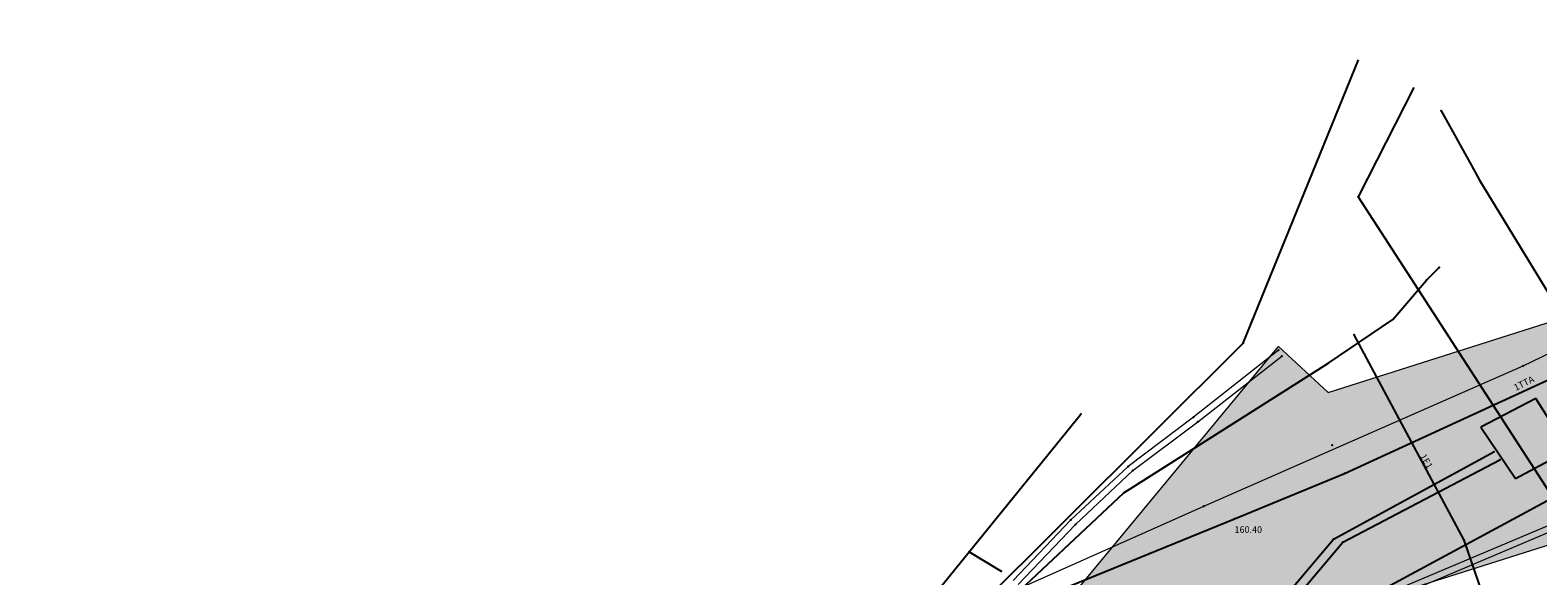
# Model space of a CAD drawing. Units: metres. Extents: x 18 to 1196, y 9 to 539.
# Drawn here: x 210 to 267, y 403 to 423 of the extents above; entities that cross this region are included whole.
import ezdxf
from ezdxf.enums import TextEntityAlignment as Align

# ---------------------------------------------------------------- set-up
doc = ezdxf.new("R2010")
doc.units = ezdxf.units.M
for name, color, linetype, lineweight in [('001_Granica plana', 37, 'Continuous', 9), ('101_parcele_granica', 7, 'Continuous', 9), ('107_detalj_linije', 252, 'Continuous', 9)]:
    doc.layers.add(name, color=color, linetype=linetype, lineweight=lineweight)
for name, color, linetype in [('109_elektroinstalacije', 1, 'Continuous'), ('116_katastarske_tacke', 7, 'Continuous'), ('120_detaljne_tacke', 1, 'Continuous')]:
    doc.layers.add(name, color=color, linetype=linetype)
for name, color, linetype, true_color in [('110_vodovod', 7, 'Continuous', 0x0080ff), ('113_toplovod', 7, 'Continuous', 0xff5500), ('115_telefon', 7, 'Continuous', 0x9900ff)]:
    doc.layers.add(name, color=color, linetype=linetype, true_color=true_color)
doc.styles.add('CIRILICA', font='txt')
doc.styles.add('GEORGIA', font='georgia.ttf')
doc.styles.add('SIM', font='SIMPLEX.shx')

msp = doc.modelspace()

# ---------------------------------------------------------------- hatches: boundary and pattern name
at = {"layer": '001_Granica plana', "ltscale": 1}
h = msp.add_hatch(color=33, dxfattribs=at)
h.dxf.hatch_style = 1
h.paths.add_polyline_path([(293.55, 426.38), (277.683, 417.447), (271.618, 413.583), (268.756, 412.878), (258.621, 409.664), (256.747, 411.396), (234.259, 384.237), (229.043, 378.079), (217.909, 364.933), (215.194, 366.227), (208.211, 365.71), (197.953, 362.246), (191.876, 359.957), (170.537, 352.357), (166.096, 351.012), (159.388, 348.543), (154.672, 346.904), (149.789, 345.112), (138.629, 340.849), (126.878, 334.826), (123.602, 332.23), (101.939, 308.605), (98.42, 306.981), (93.559, 301.808), (91.556, 297.694), (91.554, 297.346), (62.101, 265.449), (105.188, 226.766), (103.397, 224.77), (116.645, 212.359), (122.58, 207.084), (128.121, 202.125), (140.518, 191.231), (152.024, 181.079), (165.917, 168.234), (174.772, 159.998), (185.892, 149.675), (189.965, 145.479), (199.942, 136.599), (209.562, 127.439), (216.419, 120.582), (224.991, 112.901), (233.073, 105.29), (241.355, 97.314), (247.861, 91.634), (258.576, 81.126), (285.337, 55.92), (310.149, 32.649), (333.883, 57.948), (343.836, 68.522), (357.841, 83.478), (365.278, 86.918), (376.892, 99.469), (380.822, 116.944), (380.203, 118.497), (388.575, 123.277), (390.665, 133.575), (389.931, 135.791), (417.739, 169.039), (422.158, 180.386), (428.771, 189.828), (429.201, 190.903), (429.295, 190.825), (450.757, 173.016), (457.299, 180.875), (468.54, 178.669), (482.258, 175.987), (503.993, 171.692), (505.723, 179.761), (507.717, 179.786), (510.351, 176.569), (546.126, 169.377), (576.75, 163.335), (576.705, 163.249), (613.854, 156.046), (625.099, 153.815), (647.007, 149.371), (647.322, 150.875), (691.005, 142.129), (679.763, 181.012), (666.586, 229.3), (659.753, 254.433), (650.252, 289.78), (646.912, 301.546), (642.518, 318.224), (640.151, 326.988), (635.442, 343.947), (632.582, 354.126), (628.432, 369.704), (623.07, 388.817), (618.699, 405.53), (615.761, 416.365), (612.921, 427.233), (602.629, 465.37), (598.416, 480.881), (589.351, 514.208), (564.705, 509.352), (552.009, 506.995), (539.299, 504.578), (525.522, 502.077), (498.938, 496.982), (496.126, 497.47), (491.906, 497.502), (485.674, 496.577), (476.69, 494.213), (475.093, 493.622), (466.174, 491.321), (438.349, 484.16), (423.685, 480.502), (412.265, 477.577), (405.585, 476.114), (402.755, 474.999), (395.119, 472.91), (391.986, 472.047), (379.473, 469.196), (368.452, 466.151), (362.143, 463.481), (351.947, 459.384), (331.513, 447.627), (312.865, 436.909), (312.286, 436.58), (312.138, 436.843)])
h.paths.add_polyline_path([(309.091, 425.948), (309.254, 425.657), (316.834, 429.963), (335.499, 440.691), (355.45, 452.17), (365.193, 456.086), (371.087, 458.579), (381.427, 461.436), (393.938, 464.287), (397.237, 465.195), (405.284, 467.397), (407.922, 468.436), (414.114, 469.793), (425.646, 472.746), (440.315, 476.405), (468.168, 483.573), (477.487, 485.978), (479.103, 486.576), (487.284, 488.729), (492.466, 489.498), (495.406, 489.475), (499.008, 488.85), (526.989, 494.213), (540.761, 496.713), (553.487, 499.132), (566.209, 501.495), (583.587, 504.919), (590.696, 478.781), (594.907, 463.279), (605.189, 425.18), (608.03, 414.307), (610.969, 403.471), (615.348, 386.724), (620.715, 367.594), (624.865, 352.015), (627.737, 341.795), (632.435, 324.875), (634.788, 316.162), (639.195, 299.434), (642.541, 287.649), (652.03, 252.345), (658.866, 227.201), (672.062, 178.848), (679.662, 152.559), (641.117, 160.276), (640.806, 158.791), (628.441, 161.3), (628.443, 161.307), (609.973, 164.972), (609.968, 164.948), (588.727, 169.067), (581.962, 170.52), (581.951, 170.463), (547.689, 177.223), (514.731, 183.848), (511.467, 187.834), (499.238, 187.68), (497.821, 181.066), (483.801, 183.836), (470.075, 186.52), (454.186, 189.639), (449.719, 184.273), (434.404, 196.981), (431.045, 199.772), (425.925, 205.474), (425.005, 204.309), (423.736, 201.406), (422.969, 198.637), (422.052, 194.571), (421.687, 193.659), (415.052, 184.186), (410.761, 173.165), (381.657, 138.367), (380.998, 137.319), (382.402, 133.08), (381.457, 128.425), (370.195, 121.996), (372.473, 116.282), (369.559, 103.323), (360.482, 93.514), (355.341, 91.136), (351.637, 92.403), (348.562, 88.832), (349.795, 86.589), (338.004, 73.998), (328.054, 63.427), (309.787, 43.956), (290.816, 61.749), (264.12, 86.895), (253.297, 97.508), (246.764, 103.212), (238.59, 111.084), (230.403, 118.794), (221.921, 126.394), (215.149, 133.165), (205.361, 142.485), (195.502, 151.261), (191.487, 155.396), (180.215, 165.861), (171.356, 174.1), (157.387, 187.016), (145.804, 197.236), (133.429, 208.11), (127.905, 213.054), (122.038, 218.269), (114.58, 225.255), (116.484, 227.377), (112.76, 230.718), (73.482, 265.982), (99.535, 294.196), (99.545, 295.827), (100.221, 297.215), (103.185, 300.37), (104.527, 300.989), (105.888, 301.075), (129.069, 326.355), (131.228, 328.066), (141.891, 333.531), (152.595, 337.62), (157.363, 339.37), (162.082, 341.01), (168.64, 343.424), (173.04, 344.757), (194.628, 352.445), (200.643, 354.71), (209.812, 357.806), (213.668, 358.092), (217.041, 356.485), (219.767, 354.75), (235.147, 372.908), (240.393, 379.101), (257.522, 399.788), (258.708, 398.693), (261.665, 402.236), (270.924, 405.173), (274.809, 406.13), (281.797, 410.583), (297.475, 419.409)], flags=16)
h.paths.add_polyline_path([(308.329, 423.224), (308.496, 422.927), (317.826, 428.227), (336.496, 438.957), (356.326, 450.367), (365.956, 454.237), (371.746, 456.687), (381.916, 459.497), (394.426, 462.347), (397.766, 463.267), (405.916, 465.496), (408.506, 466.517), (414.576, 467.847), (426.136, 470.807), (440.806, 474.467), (468.666, 481.637), (478.086, 484.067), (479.706, 484.667), (487.686, 486.767), (492.606, 487.497), (495.226, 487.477), (498.126, 486.907), (500.938, 487.357), (527.356, 492.247), (541.126, 494.747), (553.856, 497.167), (566.585, 499.53), (582.146, 502.597), (588.766, 478.257), (592.976, 462.757), (603.256, 424.667), (606.097, 413.792), (609.036, 402.957), (613.418, 386.201), (618.786, 367.067), (622.936, 351.487), (625.811, 341.257), (630.506, 324.347), (632.856, 315.647), (637.266, 298.907), (640.613, 287.116), (650.099, 251.823), (656.936, 226.677), (670.136, 178.307), (676.826, 155.167), (639.566, 162.627), (639.256, 161.147), (630.826, 162.857), (630.876, 163.087), (627.926, 163.647), (627.886, 163.457), (611.406, 166.727), (611.456, 166.927), (608.456, 167.477), (608.416, 167.287), (591.733, 170.521), (591.896, 170.837), (588.936, 171.447), (588.886, 171.217), (580.366, 172.867), (580.357, 172.816), (548.079, 179.184), (515.825, 185.668), (512.716, 189.807), (498.194, 189.666), (497.616, 189.657), (496.277, 183.41), (484.186, 185.799), (470.458, 188.483), (454.082, 191.698), (453.396, 191.817), (449.459, 187.087), (435.681, 198.52), (432.436, 201.217), (426.065, 208.313), (425.266, 207.867), (423.276, 205.347), (421.846, 202.077), (421.029, 199.124), (420.058, 194.819), (413.276, 185.137), (409.016, 174.197), (400.316, 163.817), (389.106, 150.497), (380.036, 139.547), (378.803, 137.586), (380.336, 132.957), (379.677, 129.712), (367.693, 122.87), (370.386, 116.117), (370.671, 114.053), (370.658, 111.971), (370.347, 109.911), (369.746, 107.917), (367.726, 104.287), (359.283, 95.163), (357.845, 94.042), (356.136, 93.405), (354.315, 93.31), (352.55, 93.767), (351.004, 94.733), (346.141, 89.084), (347.164, 87.222), (346.226, 86.117), (336.386, 76.667), (335.827, 76.154), (336.546, 75.367), (326.596, 64.797), (317.495, 55.876), (310.623, 48.584), (309.291, 47.164), (292.186, 63.207), (265.506, 88.337), (254.656, 98.977), (248.116, 104.687), (239.97, 112.532), (231.756, 120.267), (223.296, 127.847), (216.546, 134.597), (206.716, 143.957), (196.886, 152.707), (192.886, 156.827), (181.576, 167.327), (172.716, 175.567), (158.727, 188.501), (147.126, 198.737), (134.756, 209.607), (129.236, 214.547), (123.386, 219.747), (117.376, 225.377), (119.308, 227.53), (114.096, 232.207), (76.327, 266.115), (101.927, 293.839), (101.536, 294.407), (101.542, 295.36), (101.886, 296.067), (104.376, 298.717), (105.026, 299.017), (105.976, 299.077), (106.515, 298.8), (130.436, 324.887), (130.516, 324.797), (132.316, 326.377), (134.75, 328.119), (137.83, 329.929), (141.54, 331.589), (142.514, 331.934), (153.296, 335.747), (158.036, 337.487), (162.756, 339.127), (169.276, 341.527), (173.666, 342.857), (195.316, 350.567), (201.316, 352.827), (210.212, 355.831), (213.287, 356.058), (216.071, 354.732), (220.166, 352.127), (236.674, 371.615), (241.926, 377.817), (257.716, 396.887), (258.896, 395.797), (262.826, 400.507), (271.466, 403.247), (275.606, 404.267), (282.826, 408.867), (298.456, 417.667)], flags=0)

# ---------------------------------------------------------------- linework, layer by layer
at = {"layer": '001_Granica plana', "color": 33, "ltscale": 1, "transparency": 33554687, "flags": 128}
for points in [[(219.767, 354.75), (235.147, 372.908), (240.393, 379.101), (257.522, 399.788), (258.708, 398.693), (261.665, 402.236), (270.924, 405.173), (274.809, 406.13), (281.797, 410.583), (297.475, 419.409), (309.091, 425.948), (309.254, 425.657), (316.834, 429.963), (335.499, 440.691), (355.45, 452.17), (365.193, 456.086), (371.087, 458.579), (381.427, 461.436), (393.938, 464.287), (397.237, 465.195), (405.284, 467.397), (407.922, 468.436), (414.114, 469.793), (425.646, 472.746)], [(197.953, 362.246), (208.211, 365.71), (215.194, 366.227), (217.909, 364.933), (229.043, 378.079), (234.259, 384.237), (256.747, 411.396), (258.621, 409.664), (268.756, 412.878)]]:
    msp.add_lwpolyline(points, dxfattribs=at)
at = {"layer": '101_parcele_granica', "ltscale": 1}
for p, q in [((265.986, 410.667), (273.066, 414.107)), ((253.926, 405.367), (265.986, 410.667)), ((242.856, 400.447), (253.926, 405.367))]:
    msp.add_line(p, q, dxfattribs=at)
at = {"layer": '107_detalj_linije', "color": 252, "ltscale": 1}
for p, q in [((256.746, 411.257), (253.536, 408.727)), ((253.696, 408.557), (256.866, 411.037)), ((278.576, 409.547), (258.466, 401.067)), ((258.616, 400.857), (278.636, 409.327)), ((253.536, 408.727), (251.066, 406.867)), ((251.246, 406.717), (253.696, 408.557)), ((251.066, 406.867), (248.896, 404.847)), ((249.076, 404.677), (251.246, 406.717)), ((248.896, 404.847), (246.726, 402.567)), ((246.906, 402.417), (249.076, 404.677))]:
    msp.add_line(p, q, dxfattribs=at)
at = {"layer": '109_elektroinstalacije', "ltscale": 1}
for p, q in [((262.335, 413.895), (262.818, 414.377)), ((261.061, 412.413), (262.335, 413.895)), ((258.615, 410.76), (261.061, 412.413)), ((263.761, 404.084), (259.601, 411.836)), ((250.898, 405.868), (258.615, 410.76)), ((245.061, 403.645), (249.282, 408.841)), ((246.041, 401.321), (250.898, 405.868)), ((264.454, 402.067), (263.761, 404.084)), ((232.142, 387.85), (245.061, 403.645)), ((245.061, 403.645), (246.269, 402.913))]:
    msp.add_line(p, q, dxfattribs=at)
for p in [(262.818, 414.377), (262.335, 413.895), (261.061, 412.413), (259.601, 411.836), (258.615, 410.76), (249.282, 408.841), (250.898, 405.868), (263.761, 404.084), (245.061, 403.645), (246.269, 402.913)]:
    msp.add_point(p, dxfattribs=at)
at = {"layer": '110_vodovod', "ltscale": 1}
msp.add_line((258.594, 401.111), (271.727, 408.178), dxfattribs=at)
at = {"layer": '113_toplovod', "ltscale": 1}
for p, q in [((261.854, 421.18), (259.753, 417.05)), ((259.753, 417.05), (267.828, 404.591)), ((266.474, 409.434), (264.397, 408.351)), ((267.706, 407.485), (266.474, 409.434)), ((264.397, 408.351), (265.695, 406.413)), ((258.826, 404.127), (264.886, 407.417)), ((265.695, 406.413), (267.706, 407.485)), ((259.176, 404.007), (265.106, 407.117)), ((234.716, 375.737), (258.826, 404.127)), ((235.276, 375.847), (259.176, 404.007))]:
    msp.add_line(p, q, dxfattribs=at)
for p in [(259.753, 417.05), (264.886, 407.417), (265.106, 407.117), (258.826, 404.127), (259.176, 404.007)]:
    msp.add_point(p, dxfattribs=at)
at = {"layer": '115_telefon', "ltscale": 1}
for p, q in [((255.415, 411.52), (259.767, 422.219)), ((262.896, 420.287), (264.096, 418.117)), ((264.096, 418.117), (264.336, 417.677)), ((264.336, 417.677), (266.966, 413.387)), ((259.246, 406.602), (273.585, 413.208)), ((236.843, 393.054), (255.415, 411.52)), ((245.061, 403.645), (249.282, 408.841)), ((255.083, 404.892), (259.246, 406.602)), ((245.905, 401.158), (255.083, 404.892)), ((232.142, 387.85), (245.061, 403.645))]:
    msp.add_line(p, q, dxfattribs=at)
for p in [(262.896, 420.287), (264.096, 418.117), (264.336, 417.677), (255.415, 411.52), (249.282, 408.841), (259.246, 406.602), (255.083, 404.892), (245.061, 403.645)]:
    msp.add_point(p, dxfattribs=at)
at = {"layer": '116_katastarske_tacke', "ltscale": 1}
for p in [(265.986, 410.667), (253.926, 405.367)]:
    msp.add_point(p, dxfattribs=at)
at = {"layer": '120_detaljne_tacke', "ltscale": 1}
for p in [(256.746, 411.257), (256.866, 411.037), (253.536, 408.727), (253.696, 408.557), (258.776, 407.677), (251.066, 406.867), (251.246, 406.717), (248.896, 404.847), (249.076, 404.677)]:
    msp.add_point(p, dxfattribs=at)

# ---------------------------------------------------------------- texts
at = {"layer": '109_elektroinstalacije', "ltscale": 1, "style": 'SIM'}
msp.add_text('1E1', height=0.25, rotation=300.0299, dxfattribs=at).set_placement((262.162, 406.964), align=Align.BOTTOM_CENTER)
at = {"layer": '115_telefon', "ltscale": 1, "style": 'CIRILICA'}
msp.add_text('1TTA', height=0.25, rotation=26.8841, dxfattribs=at).set_placement((266.11, 409.828), align=Align.BOTTOM_CENTER)
at = {"layer": '115_telefon', "ltscale": 1, "style": 'GEORGIA'}
msp.add_text('160.40', height=0.25, dxfattribs=at).set_placement((255.084, 404.283), align=Align.BOTTOM_LEFT)

doc.saveas('drawing.dxf')
